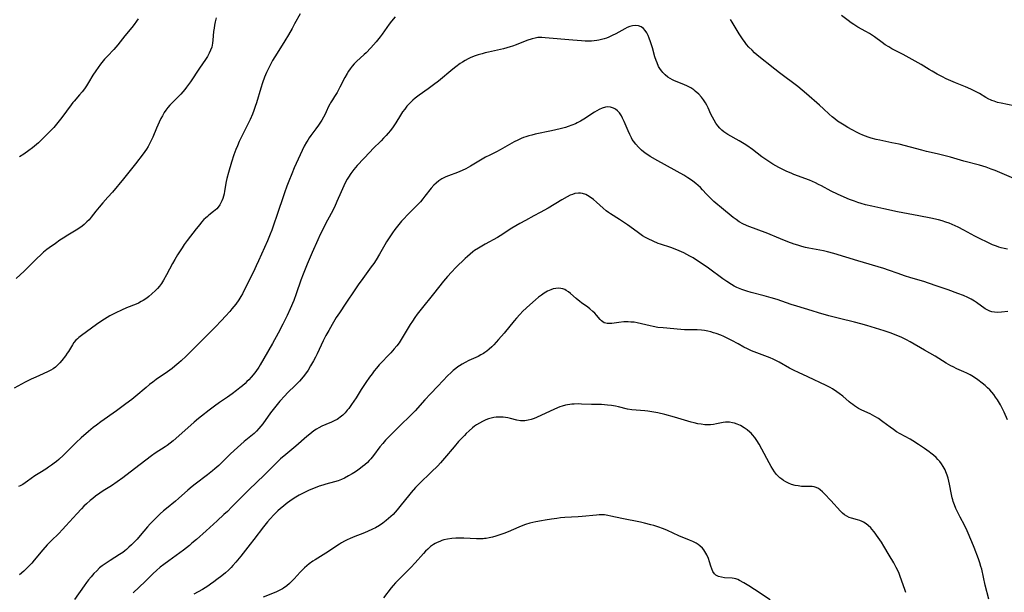
# Model space of a CAD drawing. Units: inches. Extents: x 2124385 to 2129864, y 186910 to 192366.
# Drawn here: x 2125392 to 2125615, y 187835 to 187965 of the extents above; entities that cross this region are included whole.
import ezdxf

# ---------------------------------------------------------------- set-up
doc = ezdxf.new("R2010")
doc.units = ezdxf.units.IN
doc.header["$MEASUREMENT"] = 0
doc.layers.add('c_24_T14S_R20E', color=46, linetype='Continuous')

msp = doc.modelspace()

# ---------------------------------------------------------------- linework, layer by layer
at = {"layer": 'c_24_T14S_R20E'}
for points in [[(2125455.68, 187965.97, 1026), (2125454.47, 187963.69, 1026), (2125453.89, 187962.64, 1026), (2125453.07, 187961.22, 1026), (2125452.25, 187959.87, 1026), (2125450.5, 187957.08, 1026), (2125449.5, 187955.39, 1026), (2125448.78, 187954.05, 1026), (2125448.4, 187953.28, 1026), (2125448.14, 187952.69, 1026), (2125447.7, 187951.62, 1026), (2125447.24, 187950.37, 1026), (2125446.84, 187949.13, 1026), (2125445.87, 187945.85, 1026), (2125445.59, 187944.99, 1026), (2125445.28, 187944.14, 1026), (2125444.93, 187943.25, 1026), (2125444.4, 187942.06, 1026), (2125442.78, 187938.8, 1026), (2125441.96, 187937.09, 1026), (2125441.54, 187936.11, 1026), (2125441.21, 187935.28, 1026), (2125440.77, 187934.09, 1026), (2125440.23, 187932.45, 1026), (2125439.54, 187930.11, 1026), (2125439.19, 187928.73, 1026), (2125439.05, 187928.07, 1026), (2125438.66, 187925.87, 1026), (2125438.54, 187925.27, 1026), (2125438.41, 187924.73, 1026), (2125438.25, 187924.21, 1026), (2125438.06, 187923.69, 1026), (2125437.85, 187923.23, 1026), (2125437.61, 187922.79, 1026), (2125437.25, 187922.29, 1026), (2125436.89, 187921.9, 1026), (2125436.54, 187921.58, 1026), (2125436.17, 187921.29, 1026), (2125435.14, 187920.49, 1026), (2125434.78, 187920.19, 1026), (2125434.39, 187919.83, 1026), (2125434.01, 187919.46, 1026), (2125433.48, 187918.88, 1026), (2125433.07, 187918.4, 1026), (2125432.23, 187917.36, 1026), (2125430.22, 187914.74, 1026), (2125429.56, 187913.81, 1026), (2125429.06, 187913.07, 1026), (2125428.07, 187911.51, 1026), (2125427.43, 187910.47, 1026), (2125426.9, 187909.53, 1026), (2125425.58, 187907, 1026), (2125424.9, 187905.78, 1026), (2125424.42, 187905.03, 1026), (2125424, 187904.47, 1026), (2125423.56, 187903.94, 1026), (2125423.08, 187903.44, 1026), (2125422.28, 187902.69, 1026), (2125421.55, 187902.09, 1026), (2125421.12, 187901.76, 1026), (2125420.28, 187901.2, 1026), (2125419.86, 187900.95, 1026), (2125419.23, 187900.62, 1026), (2125418.72, 187900.39, 1026), (2125416.53, 187899.53, 1026), (2125415.39, 187899.03, 1026), (2125414.12, 187898.41, 1026), (2125412.8, 187897.71, 1026), (2125411.55, 187896.98, 1026), (2125410.56, 187896.34, 1026), (2125409.78, 187895.79, 1026), (2125406.38, 187893.33, 1026), (2125405.81, 187892.88, 1026), (2125405.45, 187892.56, 1026), (2125405.12, 187892.23, 1026), (2125404.67, 187891.69, 1026), (2125404.34, 187891.22, 1026), (2125403.45, 187889.71, 1026), (2125403.16, 187889.27, 1026), (2125402.76, 187888.7, 1026), (2125401.93, 187887.63, 1026), (2125401.5, 187887.13, 1026), (2125400.97, 187886.59, 1026), (2125400.49, 187886.17, 1026), (2125399.99, 187885.79, 1026), (2125399.46, 187885.45, 1026), (2125398.9, 187885.15, 1026), (2125397.76, 187884.62, 1026), (2125396.12, 187883.92, 1026), (2125395.01, 187883.41, 1026), (2125393.68, 187882.73, 1026), (2125391.17, 187881.4, 1026)], [(2125616.71, 187945.16, 1026), (2125613.87, 187945.73, 1026), (2125613.04, 187945.94, 1026), (2125612.23, 187946.19, 1026), (2125611.75, 187946.37, 1026), (2125611.43, 187946.51, 1026), (2125611.07, 187946.69, 1026), (2125610.37, 187947.08, 1026), (2125608.93, 187947.93, 1026), (2125608.17, 187948.36, 1026), (2125607, 187948.93, 1026), (2125605.81, 187949.46, 1026), (2125603.57, 187950.37, 1026), (2125602.5, 187950.81, 1026), (2125601.46, 187951.29, 1026), (2125600.6, 187951.72, 1026), (2125599.44, 187952.34, 1026), (2125598.3, 187952.97, 1026), (2125597.58, 187953.39, 1026), (2125595.83, 187954.5, 1026), (2125595.15, 187954.9, 1026), (2125591.73, 187956.73, 1026), (2125589.19, 187958.06, 1026), (2125588.47, 187958.47, 1026), (2125587.71, 187958.96, 1026), (2125586.99, 187959.47, 1026), (2125585.27, 187960.77, 1026), (2125584.61, 187961.22, 1026), (2125584.16, 187961.49, 1026), (2125583.34, 187961.95, 1026), (2125581.54, 187962.93, 1026), (2125580.63, 187963.5, 1026), (2125579.98, 187963.94, 1026), (2125579.34, 187964.4, 1026), (2125577.79, 187965.58, 1026)], [(2125436.74, 187965.03, 1028), (2125436.52, 187964.1, 1028), (2125436.39, 187963.4, 1028), (2125436.28, 187962.7, 1028), (2125436.18, 187961.93, 1028), (2125436.01, 187960.01, 1028), (2125435.93, 187959.3, 1028), (2125435.86, 187958.84, 1028), (2125435.75, 187958.4, 1028), (2125435.51, 187957.71, 1028), (2125435.19, 187957.03, 1028), (2125434.78, 187956.33, 1028), (2125434.33, 187955.64, 1028), (2125432.97, 187953.68, 1028), (2125430.97, 187950.6, 1028), (2125430.54, 187949.98, 1028), (2125430.08, 187949.37, 1028), (2125429.67, 187948.85, 1028), (2125428.77, 187947.82, 1028), (2125426.33, 187945.3, 1028), (2125425.86, 187944.75, 1028), (2125425.44, 187944.21, 1028), (2125425.06, 187943.64, 1028), (2125424.63, 187942.93, 1028), (2125424.29, 187942.28, 1028), (2125423.91, 187941.49, 1028), (2125423.3, 187940.12, 1028), (2125422.48, 187938.12, 1028), (2125422.06, 187937.17, 1028), (2125421.75, 187936.57, 1028), (2125421.42, 187935.97, 1028), (2125421.07, 187935.39, 1028), (2125420.69, 187934.84, 1028), (2125420.29, 187934.29, 1028), (2125418.54, 187932.07, 1028), (2125416.78, 187929.8, 1028), (2125415.89, 187928.68, 1028), (2125413.36, 187925.66, 1028), (2125412.36, 187924.53, 1028), (2125411.22, 187923.27, 1028), (2125410.35, 187922.28, 1028), (2125409.61, 187921.35, 1028), (2125408.57, 187920.02, 1028), (2125408.09, 187919.45, 1028), (2125407.62, 187918.94, 1028), (2125407, 187918.37, 1028), (2125406.52, 187917.99, 1028), (2125406.02, 187917.63, 1028), (2125405.18, 187917.09, 1028), (2125403.28, 187915.95, 1028), (2125402.23, 187915.28, 1028), (2125401.51, 187914.8, 1028), (2125400.5, 187914.09, 1028), (2125399.1, 187913.07, 1028), (2125398.59, 187912.68, 1028), (2125397.84, 187912.08, 1028), (2125397.11, 187911.44, 1028), (2125396.41, 187910.78, 1028), (2125395.72, 187910.09, 1028), (2125393.48, 187907.84, 1028), (2125392.58, 187906.99, 1028), (2125391.63, 187906.16, 1028)], [(2125477.16, 187965.29, 1024), (2125476.33, 187964.3, 1024), (2125475.79, 187963.58, 1024), (2125474.2, 187961.33, 1024), (2125473.76, 187960.75, 1024), (2125472.83, 187959.6, 1024), (2125471.67, 187958.27, 1024), (2125470.6, 187957.14, 1024), (2125470.16, 187956.72, 1024), (2125468.44, 187955.17, 1024), (2125467.88, 187954.62, 1024), (2125467.43, 187954.1, 1024), (2125467.01, 187953.54, 1024), (2125466.62, 187952.97, 1024), (2125466.32, 187952.49, 1024), (2125465.78, 187951.53, 1024), (2125464.69, 187949.34, 1024), (2125464.05, 187948.17, 1024), (2125463.48, 187947.26, 1024), (2125463, 187946.54, 1024), (2125462.55, 187945.83, 1024), (2125462.4, 187945.57, 1024), (2125462.12, 187945, 1024), (2125461.6, 187943.81, 1024), (2125461.34, 187943.27, 1024), (2125460.99, 187942.6, 1024), (2125460.6, 187941.94, 1024), (2125459.87, 187940.82, 1024), (2125459.26, 187939.98, 1024), (2125458.11, 187938.45, 1024), (2125457.75, 187937.94, 1024), (2125457.43, 187937.44, 1024), (2125457.12, 187936.93, 1024), (2125456.64, 187936.02, 1024), (2125454.39, 187931.15, 1024), (2125453.81, 187929.79, 1024), (2125453.14, 187928.16, 1024), (2125452.71, 187927.03, 1024), (2125452.15, 187925.52, 1024), (2125450.39, 187920.16, 1024), (2125449.88, 187918.69, 1024), (2125449.3, 187917.06, 1024), (2125448.97, 187916.21, 1024), (2125448.33, 187914.67, 1024), (2125446.33, 187910.15, 1024), (2125445.82, 187909.03, 1024), (2125445.16, 187907.65, 1024), (2125443.04, 187903.37, 1024), (2125442.71, 187902.73, 1024), (2125442.35, 187902.1, 1024), (2125441.86, 187901.32, 1024), (2125441.17, 187900.35, 1024), (2125440.33, 187899.3, 1024), (2125439.84, 187898.72, 1024), (2125438.88, 187897.65, 1024), (2125437.94, 187896.65, 1024), (2125436.55, 187895.19, 1024), (2125435.48, 187894.11, 1024), (2125433.42, 187892.07, 1024), (2125431.41, 187890.05, 1024), (2125429.97, 187888.64, 1024), (2125428.88, 187887.61, 1024), (2125428.31, 187887.09, 1024), (2125427.45, 187886.35, 1024), (2125426.84, 187885.87, 1024), (2125425.76, 187885.07, 1024), (2125423.23, 187883.33, 1024), (2125422.46, 187882.78, 1024), (2125421.7, 187882.2, 1024), (2125420.96, 187881.59, 1024), (2125418.66, 187879.61, 1024), (2125417.73, 187878.86, 1024), (2125416.37, 187877.83, 1024), (2125414.28, 187876.31, 1024), (2125410.74, 187873.81, 1024), (2125409.74, 187873.07, 1024), (2125409.03, 187872.52, 1024), (2125407.96, 187871.64, 1024), (2125406.32, 187870.21, 1024), (2125405.2, 187869.16, 1024), (2125404.59, 187868.56, 1024), (2125402.95, 187866.87, 1024), (2125402.34, 187866.27, 1024), (2125401.29, 187865.3, 1024), (2125400.77, 187864.87, 1024), (2125400.21, 187864.43, 1024), (2125399.63, 187864, 1024), (2125398.97, 187863.54, 1024), (2125398.31, 187863.1, 1024), (2125397.01, 187862.3, 1024), (2125395.89, 187861.58, 1024), (2125394.24, 187860.4, 1024), (2125393.7, 187860.03, 1024), (2125393.14, 187859.68, 1024), (2125392.52, 187859.33, 1024), (2125392.17, 187859.16, 1024)], [(2125419.18, 187964.84, 1030), (2125418.79, 187964.25, 1030), (2125418.28, 187963.54, 1030), (2125417.74, 187962.85, 1030), (2125416.18, 187960.97, 1030), (2125414.55, 187958.93, 1030), (2125413.66, 187957.91, 1030), (2125412.22, 187956.37, 1030), (2125411.59, 187955.67, 1030), (2125410.7, 187954.6, 1030), (2125410.13, 187953.84, 1030), (2125409.59, 187953.06, 1030), (2125408.95, 187952.06, 1030), (2125407.97, 187950.42, 1030), (2125407.51, 187949.68, 1030), (2125407.04, 187948.99, 1030), (2125406.52, 187948.3, 1030), (2125405.96, 187947.63, 1030), (2125404.73, 187946.21, 1030), (2125404.46, 187945.88, 1030), (2125404.07, 187945.39, 1030), (2125401.96, 187942.56, 1030), (2125401.02, 187941.36, 1030), (2125400.12, 187940.29, 1030), (2125399.68, 187939.81, 1030), (2125397.75, 187937.84, 1030), (2125396.68, 187936.81, 1030), (2125396.21, 187936.4, 1030), (2125395.31, 187935.67, 1030), (2125394.5, 187935.07, 1030), (2125393.35, 187934.28, 1030), (2125392.37, 187933.66, 1030)], [(2125616.69, 187928.72, 1024), (2125612.48, 187930.53, 1024), (2125611.58, 187930.89, 1024), (2125610.44, 187931.29, 1024), (2125608.97, 187931.73, 1024), (2125605.45, 187932.7, 1024), (2125602.4, 187933.57, 1024), (2125601.2, 187933.89, 1024), (2125599.38, 187934.34, 1024), (2125597.02, 187934.86, 1024), (2125595.95, 187935.12, 1024), (2125590.82, 187936.47, 1024), (2125589.14, 187936.84, 1024), (2125586.48, 187937.37, 1024), (2125585.64, 187937.55, 1024), (2125584.51, 187937.85, 1024), (2125583.84, 187938.07, 1024), (2125583.23, 187938.29, 1024), (2125582.64, 187938.54, 1024), (2125581.99, 187938.84, 1024), (2125581.36, 187939.15, 1024), (2125580.22, 187939.76, 1024), (2125579.28, 187940.29, 1024), (2125578.41, 187940.79, 1024), (2125577.32, 187941.47, 1024), (2125576.94, 187941.73, 1024), (2125576.3, 187942.19, 1024), (2125575.69, 187942.68, 1024), (2125575.01, 187943.28, 1024), (2125573.73, 187944.49, 1024), (2125572.89, 187945.28, 1024), (2125569.91, 187947.89, 1024), (2125568.97, 187948.69, 1024), (2125567.95, 187949.5, 1024), (2125563.84, 187952.61, 1024), (2125562.79, 187953.42, 1024), (2125558.83, 187956.62, 1024), (2125558.22, 187957.15, 1024), (2125557.64, 187957.7, 1024), (2125556.94, 187958.43, 1024), (2125556.43, 187959.03, 1024), (2125555.94, 187959.66, 1024), (2125555.62, 187960.09, 1024), (2125555.32, 187960.53, 1024), (2125554.73, 187961.44, 1024), (2125553.18, 187964.03, 1024), (2125552.81, 187964.62, 1024)], [(2125615.26, 187912.82, 1022), (2125614.51, 187912.93, 1022), (2125613.84, 187913.09, 1022), (2125613.29, 187913.26, 1022), (2125612.75, 187913.46, 1022), (2125611.91, 187913.8, 1022), (2125610.67, 187914.36, 1022), (2125609.11, 187915.09, 1022), (2125607.89, 187915.71, 1022), (2125605.4, 187917.08, 1022), (2125604.11, 187917.76, 1022), (2125603.47, 187918.07, 1022), (2125602.82, 187918.37, 1022), (2125602.11, 187918.65, 1022), (2125601.36, 187918.92, 1022), (2125600.56, 187919.17, 1022), (2125599.74, 187919.39, 1022), (2125598.01, 187919.78, 1022), (2125595.26, 187920.33, 1022), (2125590.46, 187921.24, 1022), (2125587.37, 187921.93, 1022), (2125584.63, 187922.49, 1022), (2125583.21, 187922.83, 1022), (2125582.28, 187923.1, 1022), (2125581.48, 187923.34, 1022), (2125580.76, 187923.6, 1022), (2125579.64, 187924.03, 1022), (2125578.4, 187924.56, 1022), (2125576.93, 187925.22, 1022), (2125575.5, 187925.92, 1022), (2125573.34, 187927.08, 1022), (2125572.67, 187927.43, 1022), (2125571.98, 187927.77, 1022), (2125571.29, 187928.07, 1022), (2125570.59, 187928.35, 1022), (2125567.07, 187929.68, 1022), (2125566.47, 187929.92, 1022), (2125565.49, 187930.35, 1022), (2125564.89, 187930.64, 1022), (2125563.7, 187931.25, 1022), (2125562.36, 187932.02, 1022), (2125561.65, 187932.46, 1022), (2125560.52, 187933.22, 1022), (2125559.89, 187933.67, 1022), (2125557.72, 187935.31, 1022), (2125556.49, 187936.17, 1022), (2125555.89, 187936.56, 1022), (2125554.72, 187937.29, 1022), (2125552.19, 187938.69, 1022), (2125551.72, 187938.99, 1022), (2125551.27, 187939.32, 1022), (2125550.83, 187939.68, 1022), (2125550.36, 187940.14, 1022), (2125549.93, 187940.64, 1022), (2125549.5, 187941.22, 1022), (2125549.08, 187941.9, 1022), (2125548.7, 187942.6, 1022), (2125548.38, 187943.26, 1022), (2125547.71, 187944.72, 1022), (2125547.42, 187945.32, 1022), (2125547.14, 187945.85, 1022), (2125546.72, 187946.51, 1022), (2125546.26, 187947.12, 1022), (2125545.65, 187947.79, 1022), (2125544.83, 187948.5, 1022), (2125544.5, 187948.74, 1022), (2125543.8, 187949.19, 1022), (2125543.06, 187949.59, 1022), (2125542.27, 187949.95, 1022), (2125540.19, 187950.8, 1022), (2125539.67, 187951.05, 1022), (2125539.16, 187951.34, 1022), (2125538.68, 187951.66, 1022), (2125538.06, 187952.15, 1022), (2125537.51, 187952.71, 1022), (2125537.27, 187953, 1022), (2125536.99, 187953.38, 1022), (2125536.57, 187954.08, 1022), (2125536.21, 187954.84, 1022), (2125535.99, 187955.43, 1022), (2125535.72, 187956.23, 1022), (2125535.16, 187958.24, 1022), (2125534.73, 187959.62, 1022), (2125534.43, 187960.44, 1022), (2125534.18, 187961.03, 1022), (2125533.89, 187961.62, 1022), (2125533.55, 187962.16, 1022), (2125533.17, 187962.62, 1022), (2125532.67, 187963, 1022), (2125532.02, 187963.24, 1022), (2125531.38, 187963.31, 1022), (2125530.69, 187963.23, 1022), (2125530.04, 187963.05, 1022), (2125529.51, 187962.83, 1022), (2125528.96, 187962.57, 1022), (2125526.89, 187961.45, 1022), (2125526.12, 187961.05, 1022), (2125525.33, 187960.68, 1022), (2125524.81, 187960.47, 1022), (2125524.29, 187960.29, 1022), (2125523.68, 187960.12, 1022), (2125523.06, 187959.98, 1022), (2125522.67, 187959.92, 1022), (2125522.05, 187959.84, 1022), (2125521.42, 187959.79, 1022), (2125520.73, 187959.77, 1022), (2125520.03, 187959.77, 1022), (2125519.14, 187959.81, 1022), (2125517.22, 187959.96, 1022), (2125510.95, 187960.55, 1022), (2125510.2, 187960.59, 1022), (2125509.35, 187960.56, 1022), (2125508.72, 187960.46, 1022), (2125508.02, 187960.29, 1022), (2125506.87, 187959.91, 1022), (2125504.47, 187958.97, 1022), (2125503.6, 187958.65, 1022), (2125503.1, 187958.49, 1022), (2125502.33, 187958.27, 1022), (2125501.56, 187958.07, 1022), (2125498.23, 187957.31, 1022), (2125497.42, 187957.11, 1022), (2125496.77, 187956.93, 1022), (2125495.87, 187956.66, 1022), (2125495.21, 187956.44, 1022), (2125494.55, 187956.19, 1022), (2125494.08, 187955.99, 1022), (2125493.61, 187955.76, 1022), (2125492.94, 187955.4, 1022), (2125492.3, 187955, 1022), (2125491.84, 187954.69, 1022), (2125490.83, 187953.95, 1022), (2125490.16, 187953.43, 1022), (2125486.88, 187950.75, 1022), (2125485.8, 187949.89, 1022), (2125484.55, 187948.97, 1022), (2125482.53, 187947.54, 1022), (2125481.69, 187946.88, 1022), (2125481.14, 187946.41, 1022), (2125480.61, 187945.92, 1022), (2125480.16, 187945.46, 1022), (2125479.79, 187945.05, 1022), (2125479.3, 187944.43, 1022), (2125478.83, 187943.78, 1022), (2125478.36, 187943.07, 1022), (2125477.26, 187941.31, 1022), (2125476.66, 187940.4, 1022), (2125476.06, 187939.58, 1022), (2125475.58, 187939.01, 1022), (2125475.09, 187938.45, 1022), (2125474.54, 187937.86, 1022), (2125473.98, 187937.28, 1022), (2125472.11, 187935.46, 1022), (2125471.48, 187934.81, 1022), (2125468.6, 187931.69, 1022), (2125467.83, 187930.79, 1022), (2125467.13, 187929.86, 1022), (2125466.61, 187929.06, 1022), (2125466.32, 187928.57, 1022), (2125466.05, 187928.06, 1022), (2125465.56, 187927.07, 1022), (2125464.97, 187925.77, 1022), (2125464, 187923.56, 1022), (2125463.42, 187922.29, 1022), (2125462.68, 187920.83, 1022), (2125461.45, 187918.53, 1022), (2125460.66, 187916.95, 1022), (2125460.26, 187916.13, 1022), (2125459.7, 187914.92, 1022), (2125458.42, 187912.03, 1022), (2125457.29, 187909.4, 1022), (2125456.38, 187907.12, 1022), (2125455.89, 187905.78, 1022), (2125454.82, 187902.68, 1022), (2125454.25, 187901.19, 1022), (2125453.46, 187899.3, 1022), (2125452.76, 187897.79, 1022), (2125451.78, 187895.82, 1022), (2125450.74, 187893.82, 1022), (2125449.45, 187891.47, 1022), (2125447.54, 187888.09, 1022), (2125446.7, 187886.64, 1022), (2125446.37, 187886.13, 1022), (2125445.68, 187885.14, 1022), (2125445.12, 187884.43, 1022), (2125444.64, 187883.87, 1022), (2125444.15, 187883.32, 1022), (2125443.71, 187882.88, 1022), (2125443.28, 187882.47, 1022), (2125442.71, 187881.96, 1022), (2125442.12, 187881.47, 1022), (2125441.36, 187880.85, 1022), (2125440.35, 187880.09, 1022), (2125439.3, 187879.35, 1022), (2125437.54, 187878.17, 1022), (2125436.39, 187877.35, 1022), (2125435.16, 187876.41, 1022), (2125433.49, 187875.09, 1022), (2125432.8, 187874.54, 1022), (2125431.82, 187873.73, 1022), (2125428.38, 187870.65, 1022), (2125427.08, 187869.54, 1022), (2125426.4, 187868.99, 1022), (2125425.7, 187868.47, 1022), (2125425.25, 187868.15, 1022), (2125423.03, 187866.7, 1022), (2125422.17, 187866.09, 1022), (2125418.38, 187863.19, 1022), (2125415.69, 187861.17, 1022), (2125414.42, 187860.24, 1022), (2125413.16, 187859.37, 1022), (2125411.31, 187858.21, 1022), (2125410.55, 187857.71, 1022), (2125409.53, 187856.98, 1022), (2125408.93, 187856.51, 1022), (2125408.33, 187856.02, 1022), (2125407.53, 187855.31, 1022), (2125406.95, 187854.76, 1022), (2125406.38, 187854.19, 1022), (2125405.31, 187853.06, 1022), (2125402.88, 187850.28, 1022), (2125402.12, 187849.45, 1022), (2125401.24, 187848.56, 1022), (2125399.54, 187846.94, 1022), (2125398.64, 187846.02, 1022), (2125397.65, 187844.89, 1022), (2125395.74, 187842.54, 1022), (2125395.17, 187841.87, 1022), (2125394.6, 187841.26, 1022), (2125394.01, 187840.67, 1022), (2125393.39, 187840.1, 1022), (2125392.37, 187839.22, 1022)], [(2125615.38, 187898.75, 1020), (2125613.88, 187898.57, 1020), (2125613.1, 187898.51, 1020), (2125612.33, 187898.53, 1020), (2125611.77, 187898.63, 1020), (2125611.32, 187898.77, 1020), (2125610.8, 187899.01, 1020), (2125610.26, 187899.35, 1020), (2125608.28, 187900.76, 1020), (2125607.82, 187901.06, 1020), (2125607.07, 187901.49, 1020), (2125606.29, 187901.88, 1020), (2125605.33, 187902.3, 1020), (2125604.08, 187902.79, 1020), (2125601.86, 187903.6, 1020), (2125599.44, 187904.45, 1020), (2125597.44, 187905.13, 1020), (2125596.4, 187905.46, 1020), (2125593.46, 187906.35, 1020), (2125592.04, 187906.8, 1020), (2125590.64, 187907.27, 1020), (2125588.39, 187908.07, 1020), (2125587.35, 187908.41, 1020), (2125581.47, 187910.16, 1020), (2125576.11, 187911.81, 1020), (2125574.65, 187912.2, 1020), (2125573.76, 187912.4, 1020), (2125570.49, 187913.02, 1020), (2125569.73, 187913.19, 1020), (2125568.86, 187913.41, 1020), (2125568, 187913.67, 1020), (2125567.15, 187913.95, 1020), (2125565.7, 187914.46, 1020), (2125564.08, 187915.1, 1020), (2125560.86, 187916.45, 1020), (2125559.79, 187916.86, 1020), (2125557.99, 187917.52, 1020), (2125556.91, 187917.94, 1020), (2125556.39, 187918.16, 1020), (2125555.54, 187918.55, 1020), (2125554.74, 187919, 1020), (2125554.03, 187919.47, 1020), (2125553.36, 187919.98, 1020), (2125550.74, 187922.11, 1020), (2125549.44, 187923.2, 1020), (2125549.03, 187923.56, 1020), (2125548.27, 187924.28, 1020), (2125547.36, 187925.24, 1020), (2125546.47, 187926.2, 1020), (2125546, 187926.69, 1020), (2125545.52, 187927.16, 1020), (2125544.97, 187927.65, 1020), (2125544.32, 187928.16, 1020), (2125543.76, 187928.56, 1020), (2125543.19, 187928.93, 1020), (2125542.23, 187929.53, 1020), (2125536.41, 187932.74, 1020), (2125534.7, 187933.72, 1020), (2125533.92, 187934.21, 1020), (2125533.53, 187934.48, 1020), (2125532.68, 187935.17, 1020), (2125532, 187935.82, 1020), (2125531.42, 187936.47, 1020), (2125530.9, 187937.17, 1020), (2125530.63, 187937.58, 1020), (2125530.44, 187937.9, 1020), (2125530.04, 187938.68, 1020), (2125529.67, 187939.48, 1020), (2125528.77, 187941.66, 1020), (2125528.46, 187942.35, 1020), (2125528.16, 187942.94, 1020), (2125527.73, 187943.6, 1020), (2125527.31, 187944.06, 1020), (2125526.85, 187944.44, 1020), (2125526.42, 187944.67, 1020), (2125525.71, 187944.87, 1020), (2125524.97, 187944.9, 1020), (2125524.6, 187944.86, 1020), (2125523.86, 187944.65, 1020), (2125523.13, 187944.31, 1020), (2125522.61, 187944.02, 1020), (2125522.08, 187943.7, 1020), (2125519.71, 187942.17, 1020), (2125518.97, 187941.73, 1020), (2125518.21, 187941.32, 1020), (2125517.8, 187941.13, 1020), (2125517.01, 187940.79, 1020), (2125516.19, 187940.49, 1020), (2125515.54, 187940.29, 1020), (2125514.39, 187939.97, 1020), (2125512.44, 187939.52, 1020), (2125508.74, 187938.73, 1020), (2125507.96, 187938.56, 1020), (2125507.27, 187938.38, 1020), (2125506.59, 187938.18, 1020), (2125506.07, 187937.99, 1020), (2125505.57, 187937.79, 1020), (2125504.78, 187937.42, 1020), (2125504.02, 187937.02, 1020), (2125501.89, 187935.79, 1020), (2125500.83, 187935.2, 1020), (2125499.98, 187934.76, 1020), (2125498.48, 187934.03, 1020), (2125497.55, 187933.55, 1020), (2125496.73, 187933.09, 1020), (2125494.13, 187931.54, 1020), (2125493.09, 187930.97, 1020), (2125492.27, 187930.56, 1020), (2125491.23, 187930.11, 1020), (2125489.17, 187929.37, 1020), (2125488.59, 187929.14, 1020), (2125488.12, 187928.92, 1020), (2125487.66, 187928.67, 1020), (2125486.98, 187928.23, 1020), (2125486.36, 187927.72, 1020), (2125485.85, 187927.23, 1020), (2125485.26, 187926.55, 1020), (2125483.87, 187924.73, 1020), (2125483.37, 187924.13, 1020), (2125482.82, 187923.51, 1020), (2125482.23, 187922.91, 1020), (2125479.98, 187920.65, 1020), (2125479, 187919.6, 1020), (2125478.55, 187919.08, 1020), (2125477.64, 187917.97, 1020), (2125477.08, 187917.24, 1020), (2125476.55, 187916.51, 1020), (2125475.78, 187915.37, 1020), (2125475.21, 187914.44, 1020), (2125474.83, 187913.8, 1020), (2125473.63, 187911.67, 1020), (2125472.83, 187910.35, 1020), (2125472.3, 187909.56, 1020), (2125471.75, 187908.79, 1020), (2125469.82, 187906.16, 1020), (2125468.79, 187904.73, 1020), (2125468.02, 187903.59, 1020), (2125466.05, 187900.58, 1020), (2125464.57, 187898.45, 1020), (2125463.87, 187897.37, 1020), (2125462.91, 187895.75, 1020), (2125462.16, 187894.43, 1020), (2125461.53, 187893.27, 1020), (2125460.91, 187892.07, 1020), (2125459.54, 187889.19, 1020), (2125459.14, 187888.39, 1020), (2125458.71, 187887.56, 1020), (2125458.07, 187886.43, 1020), (2125457.48, 187885.5, 1020), (2125456.88, 187884.66, 1020), (2125456.38, 187884, 1020), (2125455.54, 187883.02, 1020), (2125454.65, 187882.1, 1020), (2125452.88, 187880.34, 1020), (2125452.26, 187879.7, 1020), (2125451.14, 187878.46, 1020), (2125450.53, 187877.74, 1020), (2125449.59, 187876.57, 1020), (2125449.05, 187875.84, 1020), (2125447.27, 187873.34, 1020), (2125446.84, 187872.79, 1020), (2125446.4, 187872.26, 1020), (2125445.9, 187871.72, 1020), (2125445.31, 187871.17, 1020), (2125443.08, 187869.34, 1020), (2125441.56, 187867.99, 1020), (2125440.01, 187866.54, 1020), (2125438.01, 187864.58, 1020), (2125437.34, 187863.95, 1020), (2125436.46, 187863.15, 1020), (2125435.93, 187862.7, 1020), (2125434.81, 187861.8, 1020), (2125432.05, 187859.73, 1020), (2125431.36, 187859.18, 1020), (2125430.4, 187858.36, 1020), (2125428.25, 187856.45, 1020), (2125427.61, 187855.91, 1020), (2125425.53, 187854.22, 1020), (2125424.87, 187853.67, 1020), (2125424.16, 187853.02, 1020), (2125422.91, 187851.82, 1020), (2125421.86, 187850.73, 1020), (2125421.26, 187850.07, 1020), (2125419.62, 187848.14, 1020), (2125418.91, 187847.34, 1020), (2125417.63, 187846.02, 1020), (2125417.09, 187845.49, 1020), (2125416.53, 187844.98, 1020), (2125416.16, 187844.66, 1020), (2125415.72, 187844.32, 1020), (2125414.97, 187843.81, 1020), (2125412.86, 187842.52, 1020), (2125411.69, 187841.76, 1020), (2125411.08, 187841.31, 1020), (2125410.47, 187840.81, 1020), (2125409.81, 187840.19, 1020), (2125409.18, 187839.54, 1020), (2125408.54, 187838.79, 1020), (2125407.98, 187838.1, 1020), (2125407.51, 187837.49, 1020), (2125407.01, 187836.79, 1020), (2125404.82, 187833.65, 1020)], [(2125615.29, 187874.22, 1018), (2125614.49, 187875.99, 1018), (2125614.07, 187876.85, 1018), (2125613.68, 187877.61, 1018), (2125613.44, 187878.05, 1018), (2125612.98, 187878.8, 1018), (2125612.59, 187879.39, 1018), (2125612.18, 187879.96, 1018), (2125611.72, 187880.51, 1018), (2125611.26, 187881.01, 1018), (2125610.76, 187881.5, 1018), (2125610.24, 187881.98, 1018), (2125609.57, 187882.54, 1018), (2125608.6, 187883.28, 1018), (2125607.6, 187883.94, 1018), (2125606.86, 187884.38, 1018), (2125606.12, 187884.76, 1018), (2125605.41, 187885.1, 1018), (2125603.84, 187885.8, 1018), (2125603.01, 187886.19, 1018), (2125602.49, 187886.45, 1018), (2125601.46, 187887.05, 1018), (2125598.92, 187888.62, 1018), (2125596.54, 187889.98, 1018), (2125593.35, 187891.87, 1018), (2125592.48, 187892.33, 1018), (2125591.89, 187892.63, 1018), (2125591.29, 187892.91, 1018), (2125590.33, 187893.32, 1018), (2125589.05, 187893.79, 1018), (2125587.44, 187894.33, 1018), (2125585.46, 187894.96, 1018), (2125583.54, 187895.54, 1018), (2125582.19, 187895.93, 1018), (2125580.72, 187896.32, 1018), (2125577.38, 187897.15, 1018), (2125574.99, 187897.76, 1018), (2125572.62, 187898.42, 1018), (2125571.21, 187898.83, 1018), (2125567.74, 187899.89, 1018), (2125566.47, 187900.29, 1018), (2125563.3, 187901.42, 1018), (2125561.98, 187901.83, 1018), (2125560.35, 187902.28, 1018), (2125557.44, 187903.01, 1018), (2125556.44, 187903.3, 1018), (2125555.33, 187903.67, 1018), (2125554.6, 187903.97, 1018), (2125554.2, 187904.16, 1018), (2125553.6, 187904.47, 1018), (2125552.99, 187904.82, 1018), (2125551.95, 187905.48, 1018), (2125551.07, 187906.09, 1018), (2125547.81, 187908.51, 1018), (2125546.65, 187909.33, 1018), (2125545.11, 187910.34, 1018), (2125544.36, 187910.8, 1018), (2125543.6, 187911.24, 1018), (2125542.95, 187911.6, 1018), (2125542.28, 187911.93, 1018), (2125540.69, 187912.62, 1018), (2125539.31, 187913.15, 1018), (2125536.98, 187913.93, 1018), (2125536.48, 187914.11, 1018), (2125535.35, 187914.57, 1018), (2125534.24, 187915.09, 1018), (2125533.62, 187915.43, 1018), (2125532.94, 187915.84, 1018), (2125531.71, 187916.68, 1018), (2125529.54, 187918.29, 1018), (2125528.64, 187918.92, 1018), (2125527.77, 187919.49, 1018), (2125525.74, 187920.76, 1018), (2125525.23, 187921.11, 1018), (2125524.73, 187921.48, 1018), (2125524.06, 187922.03, 1018), (2125522.54, 187923.41, 1018), (2125521.88, 187924, 1018), (2125520.93, 187924.7, 1018), (2125520.13, 187925.14, 1018), (2125519.41, 187925.38, 1018), (2125518.94, 187925.46, 1018), (2125518.46, 187925.47, 1018), (2125517.66, 187925.33, 1018), (2125517.14, 187925.17, 1018), (2125516.62, 187924.95, 1018), (2125515.94, 187924.62, 1018), (2125514.75, 187923.96, 1018), (2125511.63, 187922.07, 1018), (2125509.87, 187921.05, 1018), (2125508.45, 187920.29, 1018), (2125506.53, 187919.3, 1018), (2125505.26, 187918.58, 1018), (2125503.49, 187917.51, 1018), (2125500.86, 187915.82, 1018), (2125500.24, 187915.45, 1018), (2125497.43, 187913.89, 1018), (2125495.95, 187913.04, 1018), (2125495.06, 187912.46, 1018), (2125494.67, 187912.18, 1018), (2125494.04, 187911.68, 1018), (2125493.43, 187911.15, 1018), (2125492.92, 187910.68, 1018), (2125490.84, 187908.63, 1018), (2125489.82, 187907.6, 1018), (2125488.94, 187906.65, 1018), (2125488.06, 187905.58, 1018), (2125485.82, 187902.72, 1018), (2125483.04, 187899.26, 1018), (2125482.14, 187898.09, 1018), (2125481.59, 187897.34, 1018), (2125481.02, 187896.52, 1018), (2125480.55, 187895.79, 1018), (2125480.09, 187895.06, 1018), (2125478.74, 187892.76, 1018), (2125478.5, 187892.38, 1018), (2125478.02, 187891.67, 1018), (2125477.51, 187890.98, 1018), (2125476.91, 187890.25, 1018), (2125476.14, 187889.4, 1018), (2125473.55, 187886.65, 1018), (2125472.93, 187885.95, 1018), (2125472.42, 187885.32, 1018), (2125471.92, 187884.67, 1018), (2125471.34, 187883.89, 1018), (2125470.54, 187882.71, 1018), (2125469.49, 187881.1, 1018), (2125468.33, 187879.23, 1018), (2125467.83, 187878.45, 1018), (2125467.31, 187877.7, 1018), (2125466.67, 187876.82, 1018), (2125466.35, 187876.42, 1018), (2125465.84, 187875.83, 1018), (2125465.33, 187875.31, 1018), (2125464.77, 187874.84, 1018), (2125464.34, 187874.53, 1018), (2125464.04, 187874.35, 1018), (2125463.56, 187874.09, 1018), (2125462.77, 187873.74, 1018), (2125461.52, 187873.22, 1018), (2125460.62, 187872.81, 1018), (2125459.93, 187872.45, 1018), (2125459.36, 187872.11, 1018), (2125458.8, 187871.74, 1018), (2125457.87, 187871.01, 1018), (2125457.24, 187870.48, 1018), (2125454.77, 187868.32, 1018), (2125452.47, 187866.41, 1018), (2125451.3, 187865.41, 1018), (2125450.19, 187864.4, 1018), (2125447.65, 187861.83, 1018), (2125444.13, 187858.45, 1018), (2125442.63, 187856.95, 1018), (2125440.33, 187854.59, 1018), (2125439.29, 187853.57, 1018), (2125438.51, 187852.85, 1018), (2125436.96, 187851.42, 1018), (2125434.49, 187849.22, 1018), (2125432.31, 187847.24, 1018), (2125431.31, 187846.37, 1018), (2125430.74, 187845.9, 1018), (2125429.38, 187844.83, 1018), (2125428.59, 187844.24, 1018), (2125426.09, 187842.44, 1018), (2125424.96, 187841.6, 1018), (2125424.15, 187840.96, 1018), (2125423.31, 187840.25, 1018), (2125422.53, 187839.52, 1018), (2125420.76, 187837.78, 1018), (2125418.06, 187835.21, 1018)], [(2125611.07, 187833.72, 1016), (2125610.26, 187836.88, 1016), (2125609.45, 187840.5, 1016), (2125609.29, 187841.1, 1016), (2125609.03, 187841.99, 1016), (2125608.74, 187842.86, 1016), (2125607.75, 187845.43, 1016), (2125607.22, 187846.72, 1016), (2125606.18, 187849.17, 1016), (2125605.57, 187850.43, 1016), (2125604.6, 187852.28, 1016), (2125604.14, 187853.2, 1016), (2125603.65, 187854.26, 1016), (2125603.32, 187855.02, 1016), (2125603.03, 187855.78, 1016), (2125602.9, 187856.18, 1016), (2125602.77, 187856.66, 1016), (2125602.62, 187857.37, 1016), (2125602.21, 187859.7, 1016), (2125602.06, 187860.38, 1016), (2125601.89, 187861.06, 1016), (2125601.68, 187861.72, 1016), (2125601.37, 187862.52, 1016), (2125601.17, 187862.97, 1016), (2125600.78, 187863.69, 1016), (2125600.4, 187864.29, 1016), (2125599.98, 187864.85, 1016), (2125599.56, 187865.33, 1016), (2125599.16, 187865.74, 1016), (2125598.6, 187866.24, 1016), (2125598, 187866.72, 1016), (2125597.58, 187867.04, 1016), (2125596.57, 187867.76, 1016), (2125595.21, 187868.7, 1016), (2125593.91, 187869.54, 1016), (2125593.31, 187869.9, 1016), (2125591.02, 187871.11, 1016), (2125590.26, 187871.55, 1016), (2125589.52, 187872.04, 1016), (2125588.8, 187872.56, 1016), (2125587.18, 187873.83, 1016), (2125586.88, 187874.05, 1016), (2125586.14, 187874.55, 1016), (2125585.36, 187875.01, 1016), (2125584.83, 187875.3, 1016), (2125584.29, 187875.58, 1016), (2125582.44, 187876.45, 1016), (2125581.68, 187876.84, 1016), (2125581.18, 187877.13, 1016), (2125580.76, 187877.4, 1016), (2125580.35, 187877.68, 1016), (2125579.94, 187878, 1016), (2125579.55, 187878.33, 1016), (2125578.14, 187879.57, 1016), (2125577.33, 187880.21, 1016), (2125576.8, 187880.59, 1016), (2125575.76, 187881.25, 1016), (2125575.26, 187881.53, 1016), (2125574.34, 187882.01, 1016), (2125570.26, 187883.96, 1016), (2125568.14, 187884.94, 1016), (2125567.13, 187885.42, 1016), (2125566.11, 187885.95, 1016), (2125563.75, 187887.28, 1016), (2125563.19, 187887.58, 1016), (2125562.4, 187887.94, 1016), (2125561.72, 187888.22, 1016), (2125558.75, 187889.35, 1016), (2125557.53, 187889.86, 1016), (2125556.64, 187890.27, 1016), (2125555.81, 187890.69, 1016), (2125554.48, 187891.39, 1016), (2125553.1, 187892.15, 1016), (2125552.03, 187892.71, 1016), (2125551.3, 187893.05, 1016), (2125550.64, 187893.34, 1016), (2125549.56, 187893.74, 1016), (2125548.96, 187893.93, 1016), (2125548.36, 187894.1, 1016), (2125547.66, 187894.26, 1016), (2125546.95, 187894.39, 1016), (2125546.24, 187894.49, 1016), (2125545.28, 187894.57, 1016), (2125544.61, 187894.59, 1016), (2125543.28, 187894.58, 1016), (2125542.4, 187894.59, 1016), (2125541.58, 187894.64, 1016), (2125537.57, 187895, 1016), (2125536.42, 187895.14, 1016), (2125535.37, 187895.31, 1016), (2125534.63, 187895.46, 1016), (2125531.73, 187896.14, 1016), (2125531.03, 187896.27, 1016), (2125530.32, 187896.34, 1016), (2125529.71, 187896.37, 1016), (2125528.74, 187896.35, 1016), (2125527.57, 187896.25, 1016), (2125526.05, 187896.03, 1016), (2125525.54, 187895.98, 1016), (2125524.94, 187896, 1016), (2125524.64, 187896.06, 1016), (2125524.29, 187896.18, 1016), (2125523.96, 187896.35, 1016), (2125523.65, 187896.6, 1016), (2125523.37, 187896.9, 1016), (2125522.54, 187897.92, 1016), (2125522.16, 187898.34, 1016), (2125521.74, 187898.74, 1016), (2125521.03, 187899.33, 1016), (2125520.58, 187899.66, 1016), (2125519.17, 187900.64, 1016), (2125518.77, 187900.95, 1016), (2125517.95, 187901.62, 1016), (2125516.7, 187902.76, 1016), (2125516.23, 187903.15, 1016), (2125515.74, 187903.48, 1016), (2125515.38, 187903.67, 1016), (2125515, 187903.82, 1016), (2125514.54, 187903.93, 1016), (2125513.98, 187903.97, 1016), (2125513.4, 187903.94, 1016), (2125512.82, 187903.83, 1016), (2125512.27, 187903.64, 1016), (2125511.5, 187903.29, 1016), (2125510.75, 187902.83, 1016), (2125510.13, 187902.4, 1016), (2125509.51, 187901.92, 1016), (2125508.82, 187901.35, 1016), (2125507.54, 187900.23, 1016), (2125505.96, 187898.77, 1016), (2125505.25, 187898.06, 1016), (2125504.48, 187897.22, 1016), (2125503.97, 187896.61, 1016), (2125501.75, 187893.86, 1016), (2125500.45, 187892.36, 1016), (2125499.39, 187891.2, 1016), (2125498.94, 187890.75, 1016), (2125498.38, 187890.23, 1016), (2125497.8, 187889.74, 1016), (2125497.37, 187889.43, 1016), (2125497.04, 187889.23, 1016), (2125496.47, 187888.9, 1016), (2125495.84, 187888.59, 1016), (2125493.77, 187887.65, 1016), (2125492.9, 187887.21, 1016), (2125492.28, 187886.86, 1016), (2125491.68, 187886.48, 1016), (2125491.27, 187886.2, 1016), (2125490.8, 187885.84, 1016), (2125490.23, 187885.37, 1016), (2125489.69, 187884.87, 1016), (2125489.04, 187884.24, 1016), (2125486.76, 187881.82, 1016), (2125485.1, 187880.09, 1016), (2125483.85, 187878.75, 1016), (2125481.66, 187876.3, 1016), (2125480.99, 187875.59, 1016), (2125477.92, 187872.63, 1016), (2125476.43, 187871.14, 1016), (2125475.45, 187870.14, 1016), (2125474.97, 187869.63, 1016), (2125474.33, 187868.89, 1016), (2125473.72, 187868.14, 1016), (2125472.27, 187866.2, 1016), (2125471.96, 187865.82, 1016), (2125471.64, 187865.44, 1016), (2125471.26, 187865.04, 1016), (2125470.87, 187864.65, 1016), (2125470.27, 187864.1, 1016), (2125469.79, 187863.7, 1016), (2125469.29, 187863.31, 1016), (2125468.74, 187862.91, 1016), (2125468.18, 187862.53, 1016), (2125467.41, 187862.04, 1016), (2125466.61, 187861.57, 1016), (2125465.71, 187861.1, 1016), (2125465, 187860.78, 1016), (2125464.28, 187860.51, 1016), (2125463.47, 187860.26, 1016), (2125461.48, 187859.73, 1016), (2125460.84, 187859.53, 1016), (2125460.02, 187859.26, 1016), (2125458.72, 187858.77, 1016), (2125457.73, 187858.35, 1016), (2125456.67, 187857.85, 1016), (2125455.51, 187857.23, 1016), (2125454.77, 187856.79, 1016), (2125453.72, 187856.12, 1016), (2125452.56, 187855.3, 1016), (2125451.92, 187854.79, 1016), (2125451.31, 187854.26, 1016), (2125450.7, 187853.7, 1016), (2125449.79, 187852.8, 1016), (2125448.93, 187851.88, 1016), (2125448.37, 187851.23, 1016), (2125447.47, 187850.12, 1016), (2125445.29, 187847.24, 1016), (2125444.44, 187846.14, 1016), (2125442.3, 187843.45, 1016), (2125441.2, 187842.1, 1016), (2125440.53, 187841.34, 1016), (2125440.15, 187840.94, 1016), (2125439.52, 187840.32, 1016), (2125438.85, 187839.73, 1016), (2125438.03, 187839.04, 1016), (2125436.93, 187838.18, 1016), (2125436.22, 187837.64, 1016), (2125435.5, 187837.13, 1016), (2125434.9, 187836.72, 1016), (2125433.67, 187835.96, 1016), (2125431.72, 187834.85, 1016)], [(2125592.34, 187835.29, 1014), (2125592.1, 187835.94, 1014), (2125591.07, 187838.88, 1014), (2125590.72, 187839.78, 1014), (2125590.19, 187840.94, 1014), (2125589.6, 187841.98, 1014), (2125588.58, 187843.66, 1014), (2125587.36, 187845.76, 1014), (2125586.84, 187846.64, 1014), (2125586.13, 187847.71, 1014), (2125585.18, 187848.97, 1014), (2125584.69, 187849.56, 1014), (2125584.45, 187849.84, 1014), (2125583.85, 187850.42, 1014), (2125583.35, 187850.8, 1014), (2125582.81, 187851.12, 1014), (2125582.5, 187851.27, 1014), (2125581.96, 187851.49, 1014), (2125581.41, 187851.67, 1014), (2125580.11, 187852.04, 1014), (2125579.53, 187852.23, 1014), (2125578.99, 187852.49, 1014), (2125578.5, 187852.8, 1014), (2125578.05, 187853.17, 1014), (2125577.56, 187853.64, 1014), (2125575.4, 187856.06, 1014), (2125574.02, 187857.52, 1014), (2125573.53, 187857.99, 1014), (2125573.04, 187858.42, 1014), (2125572.62, 187858.71, 1014), (2125572.09, 187858.97, 1014), (2125571.67, 187859.11, 1014), (2125571.24, 187859.19, 1014), (2125570.73, 187859.22, 1014), (2125569.57, 187859.2, 1014), (2125568.8, 187859.23, 1014), (2125568.08, 187859.32, 1014), (2125567.35, 187859.46, 1014), (2125566.56, 187859.68, 1014), (2125565.85, 187859.97, 1014), (2125565.29, 187860.24, 1014), (2125564.76, 187860.56, 1014), (2125564.33, 187860.85, 1014), (2125563.93, 187861.16, 1014), (2125563.54, 187861.52, 1014), (2125563.18, 187861.91, 1014), (2125562.71, 187862.5, 1014), (2125562.32, 187863.09, 1014), (2125561.95, 187863.7, 1014), (2125561.49, 187864.54, 1014), (2125559.86, 187867.62, 1014), (2125559.24, 187868.75, 1014), (2125558.72, 187869.59, 1014), (2125558.27, 187870.23, 1014), (2125557.78, 187870.83, 1014), (2125557.42, 187871.21, 1014), (2125557.14, 187871.48, 1014), (2125556.56, 187871.96, 1014), (2125555.84, 187872.48, 1014), (2125555.07, 187872.94, 1014), (2125554.27, 187873.31, 1014), (2125553.66, 187873.5, 1014), (2125553.23, 187873.6, 1014), (2125552.59, 187873.69, 1014), (2125551.95, 187873.71, 1014), (2125551.65, 187873.7, 1014), (2125551.13, 187873.64, 1014), (2125549.6, 187873.32, 1014), (2125548.96, 187873.21, 1014), (2125548.31, 187873.13, 1014), (2125547.64, 187873.12, 1014), (2125546.96, 187873.15, 1014), (2125546.16, 187873.24, 1014), (2125545.45, 187873.37, 1014), (2125544.6, 187873.56, 1014), (2125543.88, 187873.75, 1014), (2125540.18, 187874.85, 1014), (2125538, 187875.46, 1014), (2125536.41, 187875.83, 1014), (2125535.48, 187876.01, 1014), (2125534.13, 187876.21, 1014), (2125533.46, 187876.28, 1014), (2125531.54, 187876.41, 1014), (2125530.5, 187876.52, 1014), (2125529.54, 187876.69, 1014), (2125527.53, 187877.18, 1014), (2125526.88, 187877.32, 1014), (2125525.97, 187877.47, 1014), (2125525.06, 187877.59, 1014), (2125524.39, 187877.65, 1014), (2125523.71, 187877.68, 1014), (2125521.42, 187877.71, 1014), (2125519.15, 187877.82, 1014), (2125518.41, 187877.84, 1014), (2125517.52, 187877.82, 1014), (2125517.02, 187877.79, 1014), (2125516.52, 187877.74, 1014), (2125516.04, 187877.66, 1014), (2125515.57, 187877.57, 1014), (2125514.83, 187877.35, 1014), (2125514.31, 187877.17, 1014), (2125513.79, 187876.96, 1014), (2125512.94, 187876.58, 1014), (2125510.17, 187875.29, 1014), (2125509.01, 187874.78, 1014), (2125508.46, 187874.56, 1014), (2125507.81, 187874.33, 1014), (2125507.15, 187874.16, 1014), (2125506.36, 187874.04, 1014), (2125505.89, 187874.03, 1014), (2125505.42, 187874.05, 1014), (2125504.62, 187874.18, 1014), (2125503.18, 187874.52, 1014), (2125502.52, 187874.67, 1014), (2125502.03, 187874.76, 1014), (2125501.54, 187874.83, 1014), (2125500.95, 187874.87, 1014), (2125500.36, 187874.87, 1014), (2125499.89, 187874.83, 1014), (2125499.41, 187874.76, 1014), (2125498.81, 187874.64, 1014), (2125498.23, 187874.48, 1014), (2125497.57, 187874.24, 1014), (2125496.82, 187873.9, 1014), (2125496.14, 187873.52, 1014), (2125495.47, 187873.1, 1014), (2125495.04, 187872.79, 1014), (2125494.61, 187872.46, 1014), (2125493.83, 187871.8, 1014), (2125493.17, 187871.17, 1014), (2125492.75, 187870.74, 1014), (2125491.46, 187869.34, 1014), (2125490.46, 187868.18, 1014), (2125488.28, 187865.58, 1014), (2125487.38, 187864.57, 1014), (2125486.73, 187863.87, 1014), (2125485.3, 187862.43, 1014), (2125482.61, 187859.89, 1014), (2125481.73, 187858.97, 1014), (2125480.74, 187857.84, 1014), (2125480.13, 187857.1, 1014), (2125478.51, 187855.05, 1014), (2125477.6, 187853.92, 1014), (2125477.12, 187853.37, 1014), (2125476.66, 187852.9, 1014), (2125476.2, 187852.45, 1014), (2125475.65, 187851.97, 1014), (2125475.09, 187851.5, 1014), (2125474.35, 187850.95, 1014), (2125473.58, 187850.42, 1014), (2125472.7, 187849.9, 1014), (2125472.05, 187849.57, 1014), (2125470.88, 187849.04, 1014), (2125469.82, 187848.61, 1014), (2125468.07, 187847.94, 1014), (2125466.96, 187847.47, 1014), (2125466.35, 187847.18, 1014), (2125465.75, 187846.88, 1014), (2125465, 187846.46, 1014), (2125464.57, 187846.2, 1014), (2125461.47, 187844.17, 1014), (2125459.08, 187842.67, 1014), (2125458.57, 187842.33, 1014), (2125457.76, 187841.74, 1014), (2125457.23, 187841.31, 1014), (2125456.71, 187840.86, 1014), (2125456.21, 187840.37, 1014), (2125455.68, 187839.83, 1014), (2125454.35, 187838.33, 1014), (2125453.86, 187837.81, 1014), (2125453.34, 187837.31, 1014), (2125452.69, 187836.75, 1014), (2125451.99, 187836.26, 1014), (2125451.74, 187836.11, 1014), (2125450.99, 187835.72, 1014), (2125450.21, 187835.37, 1014), (2125447.38, 187834.17, 1014)], [(2125561.75, 187833.61, 1012), (2125558.23, 187835.95, 1012), (2125556.95, 187836.75, 1012), (2125555.81, 187837.45, 1012), (2125554.81, 187838, 1012), (2125554.41, 187838.18, 1012), (2125554.01, 187838.32, 1012), (2125553.59, 187838.42, 1012), (2125553.17, 187838.48, 1012), (2125551.43, 187838.6, 1012), (2125550.72, 187838.69, 1012), (2125550.06, 187838.87, 1012), (2125549.48, 187839.17, 1012), (2125549.16, 187839.46, 1012), (2125548.78, 187840.02, 1012), (2125548.54, 187840.58, 1012), (2125548.34, 187841.2, 1012), (2125548.04, 187842.22, 1012), (2125547.81, 187842.94, 1012), (2125547.47, 187843.79, 1012), (2125547.03, 187844.53, 1012), (2125546.76, 187844.89, 1012), (2125546.46, 187845.24, 1012), (2125545.84, 187845.83, 1012), (2125545.47, 187846.11, 1012), (2125545.07, 187846.37, 1012), (2125544.28, 187846.79, 1012), (2125543.55, 187847.11, 1012), (2125541.16, 187848.07, 1012), (2125538.55, 187849.24, 1012), (2125537.67, 187849.61, 1012), (2125536.37, 187850.1, 1012), (2125535.49, 187850.37, 1012), (2125534.78, 187850.57, 1012), (2125533.42, 187850.91, 1012), (2125532.49, 187851.11, 1012), (2125528.25, 187851.96, 1012), (2125525.82, 187852.52, 1012), (2125525.09, 187852.67, 1012), (2125524.33, 187852.77, 1012), (2125524.04, 187852.79, 1012), (2125523.19, 187852.78, 1012), (2125522.57, 187852.74, 1012), (2125519.32, 187852.44, 1012), (2125518.39, 187852.37, 1012), (2125515.42, 187852.19, 1012), (2125514.45, 187852.1, 1012), (2125513.58, 187852, 1012), (2125512.41, 187851.84, 1012), (2125511, 187851.63, 1012), (2125510.14, 187851.48, 1012), (2125508.88, 187851.25, 1012), (2125507.52, 187850.92, 1012), (2125506.57, 187850.63, 1012), (2125505.95, 187850.41, 1012), (2125505.01, 187850.02, 1012), (2125502.66, 187848.99, 1012), (2125501.62, 187848.57, 1012), (2125500.98, 187848.33, 1012), (2125499.83, 187847.95, 1012), (2125499.09, 187847.75, 1012), (2125498.36, 187847.58, 1012), (2125497.67, 187847.47, 1012), (2125497.32, 187847.43, 1012), (2125496.97, 187847.4, 1012), (2125496.22, 187847.37, 1012), (2125495.46, 187847.38, 1012), (2125492.64, 187847.51, 1012), (2125491.89, 187847.53, 1012), (2125490.86, 187847.51, 1012), (2125489.91, 187847.44, 1012), (2125488.98, 187847.31, 1012), (2125488.15, 187847.13, 1012), (2125487.67, 187846.98, 1012), (2125487.19, 187846.81, 1012), (2125486.65, 187846.57, 1012), (2125486.13, 187846.3, 1012), (2125485.77, 187846.08, 1012), (2125485.11, 187845.61, 1012), (2125484.49, 187845.07, 1012), (2125483.99, 187844.6, 1012), (2125483.52, 187844.1, 1012), (2125481.64, 187841.95, 1012), (2125480.68, 187840.9, 1012), (2125479.76, 187839.97, 1012), (2125478.2, 187838.45, 1012), (2125477.72, 187837.97, 1012), (2125477.21, 187837.41, 1012), (2125476.69, 187836.82, 1012), (2125476.27, 187836.29, 1012), (2125474.52, 187834.03, 1012)]]:
    msp.add_polyline3d(points, dxfattribs=at)

doc.saveas('drawing.dxf')
